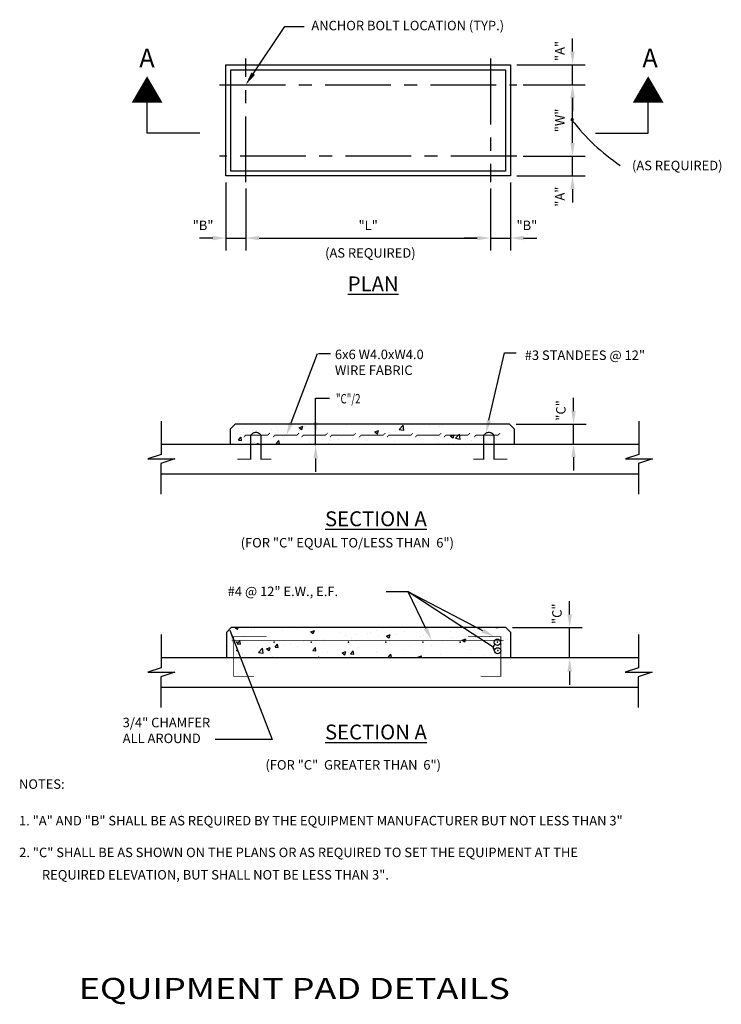
# Model space of a CAD drawing. Units: inches. Extents: x 18.04 to 24.7, y 11.97 to 21.32.
import ezdxf
from ezdxf.enums import TextEntityAlignment as Align

# ---------------------------------------------------------------- set-up
doc = ezdxf.new("R2010")
doc.units = ezdxf.units.IN
doc.header["$LTSCALE"] = 0.5
doc.header["$MEASUREMENT"] = 0
doc.linetypes.add('CENTER', pattern=[2, 1.25, -0.25, 0.25, -0.25])
doc.linetypes.add('CENTER2', pattern=[1.125, 0.75, -0.125, 0.125, -0.125])
for name, color, linetype in [('CL', 1, 'CENTER2'), ('NEW-MISC', 3, 'CONTINUOUS'), ('NEW-REBAR', 4, 'CONTINUOUS'), ('NEW-STRUCT', 2, 'CONTINUOUS'), ('TITLES', 7, 'CONTINUOUS'), ('TX100', 3, 'CONTINUOUS'), ('TX140', 6, 'CONTINUOUS'), ('TX175', 2, 'CONTINUOUS'), ('TX240', 4, 'CONTINUOUS')]:
    doc.layers.add(name, color=color, linetype=linetype)
doc.styles.add('120N', font='romans', dxfattribs={"width": 0.75, "height": 0.12})
doc.styles.add('12PT', font='helvfull.shx', dxfattribs={"height": 0.11})
doc.styles.add('200HN', font='HELVFULL.SHX', dxfattribs={"width": 1.25, "height": 0.2})
doc.styles.add('TX100', font='ROMANS', dxfattribs={"height": 0.09})
doc.styles.add('TX175', font='ROMANS.shx', dxfattribs={"height": 0.15})
doc.dimstyles.get("Standard").update_dxf_attribs({"dimtxt": 0.12, "dimasz": 0.18, "dimexe": 0.18, "dimexo": 0.0625, "dimgap": 0, "dimtad": 1, "dimdec": 4, "dimzin": 3, "dimdsep": 46, "dimtxsty": '120N', "dimcen": 0.09, "dimadec": 0, "dimazin": 0, "dimtfac": 1, "dimtdec": 4, "dimtmove": 0, "dimatfit": 3, "dimfxl": 1, "dimtolj": 1, "dimtzin": 0, "dimarcsym": 0})

msp = doc.modelspace()

# ---------------------------------------------------------------- hatches: boundary and pattern name
at = {"layer": 'NEW-MISC'}
h = msp.add_hatch(dxfattribs=at)
h.set_pattern_fill('AR-CONC', color=256, scale=0.05, style=0)
h.set_pattern_definition([(50, (17.5, 12.375), (0.35863, -0.031376), [0.0375, -0.4125]), (355, (17.5, 12.375), (-0.069376, 0.376096), [0.03, -0.33]), (100.4514, (17.5299, 12.3724), (0.289255, 0.34472), [0.03187, -0.350571]), (46.184, (17.5, 12.475), (0.53362, -0.08276), [0.05625, -0.61875]), (96.636, (17.54447, 12.4681), (0.46733, 0.48706), [0.047805, -0.525857]), (351.184, (17.5, 12.475), (0.46733, 0.48706), [0.045, -0.495]), (21, (17.55, 12.45), (0.298454, -0.20131), [0.0375, -0.4125]), (326, (17.55, 12.45), (0.121658, 0.362575), [0.03, -0.33]), (71.4514, (17.57487, 12.43322), (0.420111, 0.161265), [0.03187, -0.350571]), (37.5, (17.5, 12.375), (0.00608, 0.166447), [0, -0.326, 0, -0.335, 0, -0.33125]), (7.5, (17.5, 12.375), (0.1315348, 0.197206), [0, -0.191, 0, -0.3185, 0, -0.12625]), (327.5, (17.3885, 12.375), (0.2669112, -0.0112774), [0, -0.125, 0, -0.39, 0, -0.5175]), (317.5, (17.3385, 12.375), (0.291593, 0.0500525), [0, -0.1625, 0, -0.259, 0, -0.3675])])
h.paths.add_polyline_path([(20.0371, 17.2907), (20.0371, 17.432), (20.0842, 17.4791), (22.6883, 17.4791), (22.7354, 17.432), (22.7354, 17.2907)])
h = msp.add_hatch(dxfattribs=at)
h.set_pattern_fill('AR-CONC', color=256, scale=0.05, style=0)
h.set_pattern_definition([(50, (17.5, 12.29114), (0.35863, -0.031376), [0.0375, -0.4125]), (355, (17.5, 12.29114), (-0.069376, 0.376096), [0.03, -0.33]), (100.4514, (17.5299, 12.28852), (0.289255, 0.34472), [0.03187, -0.350571]), (46.184, (17.5, 12.39114), (0.53362, -0.08276), [0.05625, -0.61875]), (96.636, (17.54447, 12.38424), (0.46733, 0.48706), [0.047805, -0.525857]), (351.184, (17.5, 12.39114), (0.46733, 0.48706), [0.045, -0.495]), (21, (17.55, 12.36614), (0.298454, -0.20131), [0.0375, -0.4125]), (326, (17.55, 12.36614), (0.121658, 0.362575), [0.03, -0.33]), (71.4514, (17.57487, 12.34936), (0.420111, 0.161265), [0.03187, -0.350571]), (37.5, (17.5, 12.29114), (0.00608, 0.166447), [0, -0.326, 0, -0.335, 0, -0.33125]), (7.5, (17.5, 12.29114), (0.131535, 0.197206), [0, -0.191, 0, -0.3185, 0, -0.12625]), (327.5, (17.3885, 12.29114), (0.2669112, -0.0112774), [0, -0.125, 0, -0.39, 0, -0.5175]), (317.5, (17.3385, 12.29114), (0.291593, 0.0500525), [0, -0.1625, 0, -0.259, 0, -0.3675])])
h.paths.add_polyline_path([(20.0003, 15.2668), (20.0003, 15.5022), (20.0474, 15.5493), (22.6516, 15.5493), (22.6986, 15.5022), (22.6986, 15.2668)])

# ---------------------------------------------------------------- linework, layer by layer
at = {"layer": 'CL', "linetype": 'CENTER'}
for p, q in [((20.1853, 19.7751), (20.1853, 20.95)), ((22.5069, 20.95), (22.5069, 19.7751)), ((19.9369, 20.7017), (22.7553, 20.7017)), ((22.7553, 20.0235), (19.9369, 20.0235))]:
    msp.add_line(p, q, dxfattribs=at)
at = {"layer": 'NEW-REBAR', "const_width": 0.0118}
for points in [[(20.4272, 17.1473), (20.3297, 17.1473), (20.3297, 17.3715, 0.620744), (20.2321, 17.3715), (20.2321, 17.1473), (20.1055, 17.1473)], [(22.3453, 17.1473), (22.4428, 17.1473), (22.4428, 17.3715, -0.620744), (22.5403, 17.3715), (22.5403, 17.1473), (22.667, 17.1473)]]:
    msp.add_lwpolyline(points, format="xyb", dxfattribs=at)
at = {"layer": 'NEW-REBAR', "const_width": 0.00785}
for points in [[(20.166, 17.3558), (20.1828, 17.376), (20.3924, 17.376), (20.4126, 17.395)], [(20.444, 17.3558), (20.4608, 17.376), (20.6705, 17.376), (20.6906, 17.395)], [(20.7142, 17.3558), (20.731, 17.376), (20.9406, 17.376), (20.9608, 17.395)], [(20.9832, 17.3558), (21.0001, 17.376), (21.2097, 17.376), (21.2299, 17.395)], [(21.2624, 17.3558), (21.2792, 17.376), (21.4888, 17.376), (21.509, 17.395)], [(21.5247, 17.3558), (21.5415, 17.376), (21.7511, 17.376), (21.7713, 17.395)], [(21.7937, 17.3558), (21.8106, 17.376), (22.0202, 17.376), (22.0404, 17.395)], [(22.0662, 17.3558), (22.083, 17.376), (22.2926, 17.376), (22.3128, 17.395)], [(22.352, 17.3558), (22.3688, 17.376), (22.5785, 17.376), (22.5987, 17.395)], [(20.0519, 15.4291), (22.6303, 15.4291)], [(20.3826, 15.4638), (20.0698, 15.4638), (20.0698, 15.086), (20.2626, 15.086)], [(22.2928, 15.4638), (22.6056, 15.4638), (22.6056, 15.086), (22.4128, 15.086)]]:
    msp.add_lwpolyline(points, dxfattribs=at)
for points in [[(20.0961, 15.4111, 1), (20.104, 15.4111, 1)], [(20.4493, 15.4111, 1), (20.4572, 15.4111, 1)], [(20.8025, 15.4111, 1), (20.8104, 15.4111, 1)], [(21.1557, 15.4111, 1), (21.1636, 15.4111, 1)], [(21.5089, 15.4111, 1), (21.5167, 15.4111, 1)], [(21.8621, 15.4111, 1), (21.8699, 15.4111, 1)], [(22.2153, 15.4111, 1), (22.2231, 15.4111, 1)], [(22.5684, 15.4111, 1), (22.5763, 15.4111, 1)], [(20.0961, 15.3315, 1), (20.104, 15.3315, 1)], [(22.5725, 15.3315, 1), (22.5804, 15.3315, 1)]]:
    msp.add_lwpolyline(points, format="xyb", close=True, dxfattribs=at)
at = {"layer": 'NEW-STRUCT'}
for points in [[(19.9969, 19.8351), (19.9969, 20.89), (22.6953, 20.89), (22.6953, 19.8351)], [(20.044, 19.8822), (20.044, 20.8429), (22.6482, 20.8429), (22.6482, 19.8822)]]:
    msp.add_lwpolyline(points, close=True, dxfattribs=at)
for points in [[(19.3824, 17.509), (19.3824, 17.1921), (19.2546, 17.1495), (19.5102, 17.1495), (19.379, 17.1057), (19.379, 16.8162)], [(22.7354, 17.2907), (22.7354, 17.432), (22.6883, 17.4791), (20.0842, 17.4791), (20.0371, 17.432), (20.0371, 17.2907)], [(23.9159, 17.509), (23.9159, 17.1921), (23.7881, 17.1495), (24.0437, 17.1495), (23.9125, 17.1057), (23.9125, 16.8162)], [(19.3824, 17.2907), (23.9159, 17.2907)], [(19.379, 17.0082), (23.9125, 17.0082)], [(22.6986, 15.2668), (22.6986, 15.5022), (22.6516, 15.5493), (20.0474, 15.5493), (20.0003, 15.5022), (20.0003, 15.2668)], [(19.3824, 15.485), (19.3824, 15.1681), (19.2546, 15.1255), (19.5102, 15.1255), (19.379, 15.0818), (19.379, 14.7922)], [(23.9125, 15.485), (23.9125, 15.1681), (23.7847, 15.1255), (24.0403, 15.1255), (23.9091, 15.0818), (23.9091, 14.7922)], [(19.3824, 15.2668), (23.9125, 15.2668)], [(19.379, 14.9842), (23.9091, 14.9842)]]:
    msp.add_lwpolyline(points, dxfattribs=at)
at = {"layer": 'TX100'}
for p, q in [((20.255, 20.8061), (20.5541, 21.2539)), ((20.5541, 21.2539), (20.7391, 21.2539)), ((23.2853, 21.0156), (23.2853, 21.1412)), ((22.7581, 20.89), (23.4053, 20.89)), ((23.2853, 20.7017), (23.2853, 20.89)), ((22.8153, 20.7017), (23.3481, 20.7017)), ((22.8791, 20.7017), (23.4053, 20.7017)), ((23.2853, 20.5761), (23.2853, 20.4505)), ((23.2853, 20.1491), (23.2853, 20.5761)), ((23.2853, 20.1491), (23.2853, 20.2746)), ((22.8153, 20.0235), (23.3481, 20.0235)), ((22.8791, 20.0235), (23.4053, 20.0235)), ((23.2853, 19.8351), (23.2853, 20.0235)), ((22.7581, 19.8351), (23.4053, 19.8351)), ((19.9969, 19.7723), (19.9969, 19.1281)), ((22.6953, 19.7723), (22.6953, 19.1281)), ((20.1853, 19.7151), (20.1853, 19.1281)), ((22.5069, 19.7151), (22.5069, 19.1281)), ((23.2853, 19.7096), (23.2853, 19.584)), ((20.1853, 19.5133), (20.1853, 19.1832)), ((22.5069, 19.5133), (22.5069, 19.1832)), ((19.8714, 19.246), (19.7458, 19.246)), ((19.9969, 19.246), (20.1853, 19.246)), ((20.3109, 19.246), (22.3813, 19.246)), ((20.3109, 19.246), (20.4365, 19.246)), ((22.3813, 19.246), (22.2558, 19.246)), ((22.5069, 19.246), (22.6953, 19.246)), ((22.8209, 19.246), (22.9464, 19.246)), ((20.6146, 17.491), (20.8666, 18.1497)), ((20.8758, 18.1497), (20.9901, 18.1497)), ((22.4924, 17.5165), (22.6412, 18.1553)), ((22.6412, 18.1553), (22.749, 18.1553)), ((20.8479, 17.3821), (20.8479, 17.7269)), ((20.8479, 17.7269), (20.9784, 17.7269)), ((23.2948, 17.6047), (23.2948, 17.7302)), ((20.8479, 17.2795), (20.8479, 17.4757)), ((22.7511, 17.4791), (23.4148, 17.4791)), ((23.2948, 17.2916), (23.2948, 17.4791)), ((20.8479, 17.154), (20.8479, 17.0284)), ((23.2948, 17.166), (23.2948, 17.0404)), ((21.7245, 15.8898), (21.5182, 15.8898)), ((21.8938, 15.5409), (21.7245, 15.8898)), ((22.4348, 15.5196), (21.7245, 15.8898)), ((22.5323, 15.3624), (21.7245, 15.8898)), ((23.258, 15.6749), (23.258, 15.8005)), ((22.7143, 15.5493), (23.378, 15.5493)), ((23.258, 15.2575), (23.258, 15.5493)), ((23.258, 15.132), (23.258, 15.0064))]:
    msp.add_line(p, q, dxfattribs=at)
at = {"layer": 'TX100', "const_width": 0.0157}
msp.add_lwpolyline([(23.2741, 20.3705, 1), (23.2898, 20.3705, 1)], format="xyb", close=True, dxfattribs=at)
at = {"layer": 'TX100'}
for centre, radius in [((22.572, 15.41), 0.0303), ((22.5753, 15.3293), 0.0291)]:
    msp.add_circle(centre, radius, dxfattribs=at)
for centre, radius, start, end in [((24.7821, 21.5061), 1.886, 217.19105, 236.37939), ((22.5681, 15.3583), 0.0361, 118.9553, 227.8807)]:
    msp.add_arc(centre, radius, start, end, dxfattribs=at)
for points in [[(23.2644, 21.0156), (23.3062, 21.0156), (23.2853, 20.89)], [(20.2376, 20.8177), (20.2724, 20.7945), (20.1853, 20.7017)], [(23.2644, 20.5761), (23.3062, 20.5761), (23.2853, 20.7017)], [(23.2644, 20.5761), (23.3062, 20.5761), (23.2853, 20.7017)], [(23.2644, 20.1491), (23.3062, 20.1491), (23.2853, 20.0235)], [(23.2644, 20.1491), (23.3062, 20.1491), (23.2853, 20.0235)], [(23.2644, 19.7096), (23.3062, 19.7096), (23.2853, 19.8351)], [(19.8714, 19.2669), (19.8714, 19.2251), (19.9969, 19.246)], [(20.3109, 19.2669), (20.3109, 19.2251), (20.1853, 19.246)], [(20.3109, 19.2669), (20.3109, 19.2251), (20.1853, 19.246)], [(22.3813, 19.2669), (22.3813, 19.2251), (22.5069, 19.246)], [(22.3813, 19.2669), (22.3813, 19.2251), (22.5069, 19.246)], [(22.8209, 19.2669), (22.8209, 19.2251), (22.6953, 19.246)], [(23.2739, 17.6047), (23.3157, 17.6047), (23.2948, 17.4791)], [(20.6342, 17.4835), (20.5951, 17.4985), (20.5697, 17.3737)], [(20.827, 17.4984), (20.8689, 17.4984), (20.8479, 17.3729)], [(22.5128, 17.5117), (22.472, 17.5212), (22.4639, 17.3942)], [(23.2739, 17.166), (23.3157, 17.166), (23.2948, 17.2916)], [(20.827, 17.154), (20.8689, 17.154), (20.8479, 17.2795)], [(23.2371, 15.6749), (23.279, 15.6749), (23.258, 15.5493)], [(21.9127, 15.55), (21.875, 15.5318), (21.9487, 15.4279)], [(22.4445, 15.5382), (22.4251, 15.501), (22.5462, 15.4616)], [(23.2371, 15.132), (23.279, 15.132), (23.258, 15.2575)]]:
    msp.add_solid(points, dxfattribs=at)
at = {"layer": 'TX140'}
for points in [[(19.2481, 20.7818, 0, 0.2917, 0), (19.2481, 20.5318, 0.2917, 0.2917, 0)], [(24.0032, 20.7818, 0, 0.2917, 0), (24.0032, 20.5318, 0.2917, 0.2917, 0)]]:
    msp.add_lwpolyline(points, format="xyseb", dxfattribs=at)
at = {"layer": 'TX240'}
for points in [[(19.7481, 20.2401), (19.2481, 20.2401), (19.2481, 20.5318)], [(23.5032, 20.2401), (24.0032, 20.2401), (24.0032, 20.5318)]]:
    msp.add_lwpolyline(points, dxfattribs=at)

# ---------------------------------------------------------------- texts
at = {"layer": 'TITLES', "style": '200HN', "width": 1.25}
msp.add_text('        EQUIPMENT PAD DETAILS', height=0.2, dxfattribs=at).set_placement((17.9885, 12.0243))
at = {"layer": 'TX100', "style": 'TX100'}
for s, p in [('ANCHOR BOLT LOCATION (TYP.)', (20.8072, 21.2179)), ('#3 STANDEES @ 12"', (22.8317, 18.0891)), ('(FOR "C" EQUAL TO/LESS THAN  6")', (20.1363, 16.3096)), ('#4 @ 12" E.W., E.F.', (20.013, 15.8479)), ('(FOR "C"  GREATER THAN  6")', (20.3713, 14.2015)), ('%%uNOTES:', (18.0328, 14.019)), ('1. "A" AND "B" SHALL BE AS REQUIRED BY THE EQUIPMENT MANUFACTURER BUT NOT LESS THAN 3"', (18.0328, 13.6719)), ('2. "C" SHALL BE AS SHOWN ON THE PLANS OR AS REQUIRED TO SET THE EQUIPMENT AT THE', (18.0346, 13.3706)), ('REQUIRED ELEVATION, BUT SHALL NOT BE LESS THAN 3".', (18.2506, 13.1583))]:
    msp.add_text(s, height=0.09, dxfattribs=at).set_placement(p)
for s, p in [('"A"', (23.1647, 21.0212)), ('"W"', (23.1647, 20.3626)), ('"A"', (23.1647, 19.639)), ('"C"', (23.1743, 17.6102)), ('"C"', (23.1375, 15.6805))]:
    msp.add_text(s, height=0.09, rotation=90, dxfattribs=at).set_placement(p, align=Align.MIDDLE_CENTER)
for p in [(24.2787, 19.8895), (21.3668, 19.0599)]:
    msp.add_text('(AS REQUIRED)', height=0.09, dxfattribs=at).set_placement(p, align=Align.CENTER)
for s, p in [('"B"', (19.7795, 19.3666)), ('"L"', (21.3461, 19.3666)), ('"B"', (22.8522, 19.3666))]:
    msp.add_text(s, height=0.09, dxfattribs=at).set_placement(p, align=Align.MIDDLE_CENTER)
at = {"layer": 'TX100', "style": '120N', "width": 0.75}
msp.add_text('"C"/2', height=0.09, dxfattribs=at).set_placement((21.1567, 17.7213), align=Align.MIDDLE_CENTER)
at = {"layer": 'TX100', "char_height": 0.09, "attachment_point": 1}
for s, insert, width, style in [('6x6 W4.0xW4.0 \\PWIRE FABRIC', (21.0306, 18.1869), 1.62, 'TX100'), ('{\\Fsimplex.shx|c0;3/4" CHAMFER\\PALL AROUND}', (19.0168, 14.693), 1.211944, '12PT')]:
    msp.add_mtext(s, dxfattribs=dict(at, insert=insert, width=width, style=style))
at = {"layer": 'TX100', "color": 11, "insert": (20.2438, 16.6707), "char_height": 0.12, "attachment_point": 9, "style": '120N'}
msp.add_mtext('\\A1;', dxfattribs=at)
at = {"layer": 'TX175', "style": 'TX175'}
for p in [(19.2471, 20.8672), (24.0209, 20.8672)]:
    msp.add_text('A', height=0.1758, dxfattribs=at).set_placement(p, align=Align.CENTER)
at = {"layer": 'TX175', "attachment_point": 2, "style": 'TX175'}
for s, insert, char_height, width in [('{\\LPLAN}', (21.3937, 18.8817), 0.14127, 0.47), ('{\\LSECTION A}', (21.4195, 16.6525), 0.141274, 1.6), ('{\\LSECTION A}', (21.4195, 14.6286), 0.141274, 1.6)]:
    msp.add_mtext(s, dxfattribs=dict(at, insert=insert, char_height=char_height, width=width))

# ---------------------------------------------------------------- leaders
at = {"layer": 'TX100'}
msp.add_leader([(20.0322, 15.5253), (20.4345, 14.4879), (19.8955, 14.4879)], dimstyle='Standard', override={"dimasz": 0.125, "dimexe": 0.0625, "dimgap": 0.0625, "dimtad": 0, "dimclrt": 11}, dxfattribs=at)

doc.saveas('drawing.dxf')
